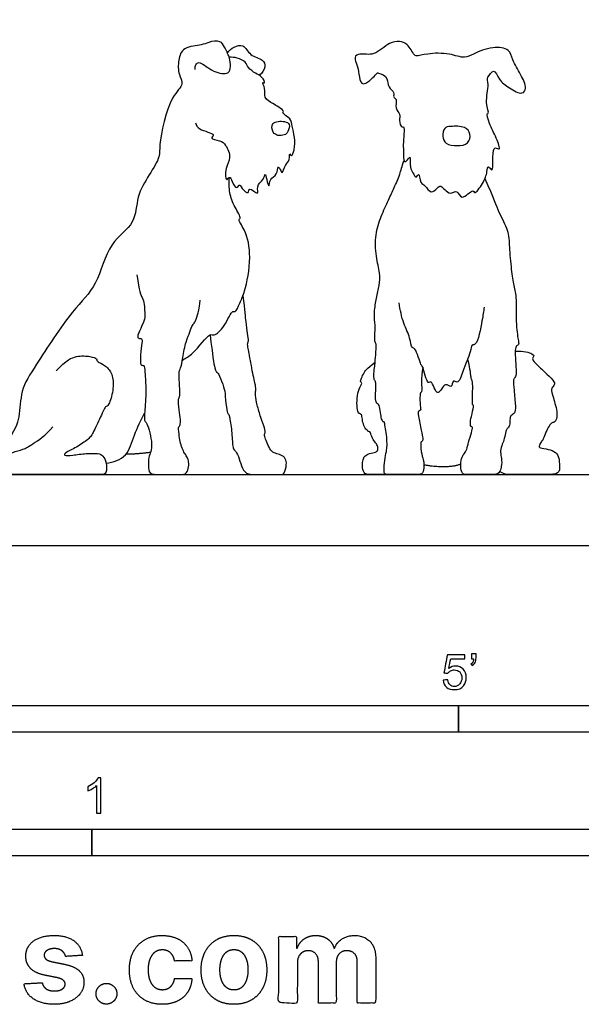
# Model space of a CAD drawing. Units: feet. Extents: x 0 to 10.1, y -2.2 to 5.4.
# Drawn here: x 2.9 to 5.6, y -2.2 to 2.5 of the extents above; entities that cross this region are included whole.
import ezdxf

# ---------------------------------------------------------------- set-up
doc = ezdxf.new("R2010")
doc.units = ezdxf.units.FT
doc.header["$MEASUREMENT"] = 0
for name, color, linetype, true_color in [('2D$AG-ANIMALS', 7, 'Continuous', 0x66ccff), ('2D$AG-DIAGRAM', 7, 'Continuous', 0xfecc66), ('2D$N-SYMB', 7, 'Continuous', 0x800040), ('2D$X-DIMENSIONS.COM', 7, 'Continuous', 0x800080), ('2D$X-VPRT', 6, 'Continuous', 0xff00ff)]:
    doc.layers.add(name, color=color, linetype=linetype, true_color=true_color)

msp = doc.modelspace()

# ---------------------------------------------------------------- linework, layer by layer
at = {"layer": '2D$AG-ANIMALS'}
for points, knots in [([(3.7654, 2.2313), (3.7639, 2.2405), (3.7686, 2.262), (3.7939, 2.2675), (3.8474, 2.2171), (3.9257, 2.2052), (3.9324, 2.2465), (3.9289, 2.2896), (3.9027, 2.3352), (3.8865, 2.3701), (3.8257, 2.3603), (3.7973, 2.3431), (3.7077, 2.3408), (3.6848, 2.2754), (3.6858, 2.2087), (3.717, 2.1596), (3.6426, 2.1036), (3.5933, 1.8789), (3.604, 1.8238), (3.5486, 1.7335), (3.4885, 1.6375), (3.4903, 1.5044), (3.3546, 1.4224), (3.311, 1.2148), (3.1848, 1.1032), (3.024, 0.8505), (2.9444, 0.7314), (2.9469, 0.6014), (2.9198, 0.5396), (2.8696, 0.4622), (2.8394, 0.4393), (2.7628, 0.4198), (2.6844, 0.4108), (2.5992, 0.4108), (2.581, 0.3947), (2.577, 0.3574), (2.6002, 0.3333), (2.6354, 0.3333), (2.7673, 0.3333), (2.8288, 0.3333), (2.8735, 0.3526)], [0, 0, 0, 0, 0.16745, 0.301814, 0.573294, 0.832865, 1.007536, 1.217797, 1.447293, 1.630156, 1.858216, 2.051173, 2.331644, 2.578266, 2.837015, 3.048958, 3.333134, 3.806965, 4.047502, 4.357903, 4.699108, 5.043775, 5.422492, 5.86488, 6.281584, 6.825731, 7.205994, 7.552284, 7.867523, 7.867523, 7.938847, 8.010171, 8.081495, 8.15282, 8.224144, 8.295468, 8.366792, 8.438116, 8.509441, 8.580765, 8.580765, 8.580765, 8.580765]), ([(4.6133, 2.2089), (4.6086, 2.2039), (4.592, 2.186), (4.5361, 2.1388), (4.5391, 2.2331), (4.5036, 2.2888), (4.54, 2.3097), (4.6076, 2.2909), (4.6727, 2.361), (4.723, 2.364), (4.7634, 2.3547), (4.7895, 2.2997), (4.8024, 2.2924), (4.8602, 2.3079), (4.9544, 2.3097), (5.0292, 2.2803), (5.0703, 2.3059), (5.1576, 2.3415), (5.2403, 2.3305), (5.2518, 2.2734), (5.2909, 2.2103), (5.3221, 2.1471), (5.2986, 2.1092), (5.2347, 2.146), (5.1881, 2.1801), (5.1667, 2.246), (5.1446, 2.2025), (5.1321, 2.1889), (5.1477, 2.1603), (5.1211, 2.0807), (5.1455, 2.0228), (5.1293, 2.0286), (5.1458, 1.9691), (5.1748, 1.9195), (5.2015, 1.846), (5.165, 1.8743), (5.1593, 1.8241), (5.1631, 1.7414), (5.1373, 1.787), (5.1339, 1.7448), (5.1188, 1.7026), (5.0741, 1.6412), (5.0696, 1.6771), (5.011, 1.6081), (4.9952, 1.6745), (4.9577, 1.635), (4.9184, 1.6945), (4.9004, 1.6751), (4.8696, 1.6444), (4.8443, 1.6912), (4.8194, 1.6951), (4.8154, 1.7564), (4.8011, 1.7153), (4.7857, 1.7523), (4.7704, 1.7677), (4.7768, 1.8344), (4.762, 1.8055), (4.7396, 1.7914), (4.7441, 1.8506), (4.7377, 1.872), (4.7499, 1.9709), (4.7319, 1.9572), (4.7184, 1.9947), (4.7309, 2.0227), (4.6982, 2.048), (4.7156, 2.0928), (4.6904, 2.0998), (4.7036, 2.1249), (4.6649, 2.1498), (4.6737, 2.1939), (4.6363, 2.2133), (4.6203, 2.2156), (4.618, 2.2138), (4.6133, 2.2089)], [0.422751, 0.422751, 0.422751, 0.422751, 0.445449, 0.468147, 0.727561, 0.978882, 1.146353, 1.405224, 1.707793, 1.928349, 2.129529, 2.370344, 2.482339, 2.71909, 3.041357, 3.318207, 3.532271, 3.846159, 4.119881, 4.346453, 4.630404, 4.8948, 5.065167, 5.321047, 5.573944, 5.825746, 6.065515, 6.065515, 6.277499, 6.576636, 6.801155, 6.869567, 7.090074, 7.372039, 7.60376, 7.74181, 7.951392, 8.202707, 8.345236, 8.501492, 8.748024, 8.990141, 9.097821, 9.343979, 9.535598, 9.716793, 9.951757, 10.092687, 10.277978, 10.481842, 10.646379, 10.844704, 10.974979, 11.13569, 11.310602, 11.527911, 11.659894, 11.788391, 11.999578, 12.193494, 12.484585, 12.571457, 12.753431, 12.92684, 13.114383, 13.315161, 13.447144, 13.580427, 13.739685, 13.928541, 14.156426, 14.179124, 14.201822, 14.201822, 14.201822, 14.201822]), ([(3.9168, 2.3095), (3.925, 2.3209), (3.9464, 2.3385), (3.9947, 2.3526), (4.0208, 2.2934), (4.0838, 2.2814), (4.0993, 2.2431), (4.0796, 2.2135), (4.0668, 2.2042)], [0, 0, 0, 0, 0.205124, 0.405108, 0.63992, 0.884254, 1.065591, 1.283166, 1.283166, 1.283166, 1.283166]), ([(3.7675, 1.9809), (3.7725, 1.9708), (3.776, 1.9473), (3.8692, 1.9302), (3.8301, 1.9057), (3.8854, 1.8986), (3.9108, 1.8798), (3.9377, 1.8142), (3.9053, 1.7769), (3.9081, 1.6982), (3.9275, 1.7355), (3.9393, 1.7056), (3.9588, 1.6647), (3.9731, 1.6989), (3.9836, 1.6726), (4.0189, 1.6414), (4.0154, 1.6876), (4.0693, 1.6319), (4.0492, 1.6899), (4.0871, 1.7107), (4.0936, 1.7512), (4.1007, 1.7159), (4.1125, 1.6699), (4.1148, 1.7238), (4.1518, 1.7332), (4.1525, 1.7843), (4.1655, 1.7625), (4.1738, 1.7379), (4.1863, 1.7876), (4.2108, 1.8022), (4.2064, 1.8464), (4.219, 1.817), (4.2327, 1.8616), (4.2339, 1.9113), (4.2191, 1.9657), (4.2182, 2.0005), (4.1689, 2.0275), (4.1866, 2.0343), (4.1543, 2.0579), (4.1317, 2.0698), (4.0837, 2.0988), (4.099, 2.1397), (4.0753, 2.1751), (4.098, 2.1636), (4.078, 2.2014), (4.0489, 2.2119), (4.0123, 2.2383), (4.0046, 2.2683), (3.9618, 2.2874), (3.9377, 2.2894), (3.9254, 2.2886)], [0, 0, 0, 0, 0.184247, 0.448962, 0.574223, 0.769645, 0.959968, 1.205125, 1.437324, 1.665932, 1.793177, 1.948065, 2.135373, 2.266916, 2.411125, 2.595372, 2.730426, 2.930847, 3.104699, 3.314232, 3.469477, 3.626856, 3.802792, 3.975784, 4.169421, 4.35186, 4.472372, 4.59643, 4.784544, 4.968176, 5.130366, 5.235123, 5.409228, 5.648055, 5.881454, 6.070433, 6.27828, 6.357281, 6.53242, 6.712418, 6.928453, 7.13176, 7.299378, 7.389074, 7.556417, 7.745945, 7.950577, 8.12117, 8.328167, 8.520824, 8.520824, 8.520824, 8.520824]), ([(4.2063, 1.9736), (4.2038, 1.9813), (4.1859, 1.9902), (4.1174, 1.9897), (4.1282, 1.9337), (4.1526, 1.9202), (4.1848, 1.9224), (4.2026, 1.9381), (4.2091, 1.9646), (4.2063, 1.9736)], [0, 0, 0, 0, 0.158885, 0.394132, 0.594557, 0.757563, 0.929355, 1.081382, 1.264955, 1.264955, 1.264955, 1.264955]), ([(4.9351, 1.9554), (4.9412, 1.9625), (4.9653, 1.9652), (5.0309, 1.9672), (5.0588, 1.9309), (5.0489, 1.8794), (4.994, 1.8722), (4.9373, 1.8788), (4.9238, 1.9173), (4.9283, 1.9475), (4.9351, 1.9554)], [0, 0, 0, 0, 0.175524, 0.427273, 0.626115, 0.830872, 1.055606, 1.286073, 1.475601, 1.669997, 1.669997, 1.669997, 1.669997]), ([(4.8322, 0.8364), (4.8245, 0.7783), (4.8298, 0.7228), (4.8245, 0.7195), (4.8185, 0.7129), (4.8192, 0.6515), (4.8265, 0.6303), (4.808, 0.631), (4.8113, 0.6164), (4.8251, 0.5319), (4.8357, 0.4995), (4.8304, 0.4883), (4.8199, 0.485), (4.8265, 0.4242), (4.8384, 0.3944), (4.837, 0.3753), (4.837, 0.3333), (4.8047, 0.3333), (4.7426, 0.3333), (4.6774, 0.3333), (4.6516, 0.3333), (4.6514, 0.3495), (4.6527, 0.3984), (4.6633, 0.4453), (4.6653, 0.4645), (4.6646, 0.5101), (4.656, 0.5484), (4.654, 0.5821), (4.6481, 0.5775), (4.6388, 0.5907), (4.6349, 0.6217), (4.6283, 0.6633), (4.6223, 0.6607), (4.6111, 0.6759), (4.6104, 0.7149), (4.6144, 0.7532), (4.6111, 0.7697), (4.6025, 0.7783), (4.6038, 0.8173), (4.6091, 0.8483), (4.6098, 0.8735), (4.6164, 0.9422), (4.6117, 0.9488), (4.6065, 0.9567), (4.6091, 1.0162), (4.6104, 1.0221), (4.6025, 1.0941), (4.6164, 1.1615), (4.6289, 1.2197), (4.6349, 1.2738), (4.6117, 1.3525), (4.6084, 1.4588), (4.6362, 1.5441), (4.6738, 1.6227), (4.6976, 1.6769), (4.7257, 1.7356), (4.7345, 1.7771), (4.7442, 1.804)], [0, 0, 0, 0, 0.041588, 0.083175, 0.124763, 0.166351, 0.207939, 0.249526, 0.291114, 0.332702, 0.37429, 0.415877, 0.457465, 0.499053, 0.540641, 0.582228, 0.623816, 0.665404, 0.706992, 0.748579, 0.790167, 0.831755, 0.873342, 0.91493, 0.956518, 0.998106, 1.039693, 1.081281, 1.122869, 1.164457, 1.206044, 1.247632, 1.28922, 1.330808, 1.372395, 1.413983, 1.455571, 1.497159, 1.538746, 1.580334, 1.621922, 1.663509, 1.705097, 1.746685, 1.788273, 1.82986, 1.871448, 1.913036, 1.954624, 1.996211, 2.037799, 2.079387, 2.120975, 2.162562, 2.20415, 2.245738, 2.280488, 2.280488, 2.280488, 2.280488]), ([(3.7059, 0.8692), (3.7232, 0.8794), (3.7556, 0.8925), (3.8319, 0.9991), (3.8569, 0.9805), (3.906, 1.0262), (3.938, 1.1051), (3.9561, 1.0896), (3.9769, 1.1437), (4.0019, 1.1931), (4.0315, 1.3527), (4.0069, 1.4721), (3.9638, 1.5295), (3.9843, 1.5334), (3.9471, 1.5909), (3.9247, 1.6515), (3.9236, 1.702), (3.9268, 1.7258)], [0, 0, 0, 0, 0.244782, 0.586152, 0.723187, 0.975156, 1.253343, 1.352279, 1.565903, 1.815413, 2.212381, 2.576107, 2.809256, 2.895976, 3.133825, 3.402133, 3.671025, 3.671025, 3.671025, 3.671025]), ([(5.124, 1.7206), (5.1646, 1.6266), (5.1866, 1.5605), (5.2364, 1.4757), (5.2372, 1.4055), (5.247, 1.2889), (5.2592, 1.2138), (5.2731, 1.1657), (5.268, 1.0273), (5.2832, 0.9473), (5.2825, 0.9394), (5.268, 0.9374), (5.2647, 0.9103), (5.268, 0.8502), (5.272, 0.798), (5.2614, 0.7835), (5.2568, 0.7775), (5.2587, 0.7352), (5.2687, 0.646), (5.2647, 0.6189), (5.2422, 0.6104), (5.2409, 0.5905), (5.2409, 0.5615), (5.2277, 0.5476), (5.2211, 0.539), (5.2151, 0.4994), (5.2052, 0.4762), (5.194, 0.4432), (5.2006, 0.4161), (5.2046, 0.3824), (5.192, 0.3333), (5.1603, 0.3333), (5.0896, 0.3333), (5.0493, 0.3333), (5.0315, 0.3333), (5.0176, 0.3333), (5.0077, 0.3699), (5.013, 0.4102), (5.0255, 0.43), (5.0394, 0.4491), (5.046, 0.4822), (5.0618, 0.533), (5.0678, 0.5575), (5.0585, 0.5562), (5.0539, 0.5681), (5.0585, 0.6011), (5.0744, 0.6592), (5.0658, 0.6553), (5.0645, 0.6744), (5.0671, 0.7399), (5.0658, 0.7788), (5.0574, 0.7782), (5.0566, 0.8193), (5.044, 0.8756)], [0, 0, 0, 0, 0.044047, 0.088093, 0.13214, 0.176186, 0.220233, 0.26428, 0.308326, 0.352373, 0.396419, 0.440466, 0.484513, 0.528559, 0.572606, 0.616652, 0.660699, 0.704746, 0.748792, 0.792839, 0.836885, 0.880932, 0.924979, 0.969025, 1.013072, 1.057118, 1.101165, 1.145212, 1.189258, 1.233305, 1.277351, 1.321398, 1.365444, 1.409491, 1.453538, 1.497584, 1.541631, 1.585677, 1.629724, 1.673771, 1.717817, 1.761864, 1.80591, 1.849957, 1.894004, 1.93805, 1.982097, 2.026143, 2.07019, 2.114237, 2.158283, 2.20233, 2.243801, 2.243801, 2.243801, 2.243801]), ([(5.12, 1.1171), (5.1176, 1.0958), (5.1114, 1.0618), (5.0888, 0.9359), (5.06, 0.9441), (5.0575, 0.9014), (5.0204, 0.8237), (4.9996, 0.7531), (4.9732, 0.7812), (4.9684, 0.73), (4.9344, 0.775), (4.9007, 0.6781), (4.8761, 0.7806), (4.8521, 0.7489), (4.8345, 0.8437), (4.822, 0.842), (4.8015, 0.9274), (4.7793, 0.9231), (4.7733, 0.9792), (4.7394, 1.0408), (4.7262, 1.1052), (4.7214, 1.1375)], [0, 0, 0, 0, 0.253451, 0.58983, 0.713323, 0.893603, 1.207297, 1.445884, 1.574758, 1.740549, 1.903132, 2.131138, 2.37278, 2.487366, 2.763306, 2.88382, 3.161053, 3.281567, 3.496516, 3.769674, 4.083043, 4.083043, 4.083043, 4.083043]), ([(3.3489, 0.3854), (3.3814, 0.3899), (3.4532, 0.4145), (3.4766, 0.5217), (3.5128, 0.5867), (3.5288, 0.6211)], [0, 0, 0, 0, 0.3136238, 0.6325392, 0.9697402, 0.9697402, 0.9697402, 0.9697402])]:
    msp.add_open_spline(points, degree=3, knots=knots, dxfattribs=at)
for points, degree in [([(3.4929, 1.2696), (3.5027, 1.1896), (3.5198, 1.1578), (3.5272, 1.1382), (3.5313, 1.0713), (3.5256, 1.0493), (3.4954, 0.9865), (3.4954, 0.9702), (3.5141, 0.971), (3.519, 0.9637), (3.5109, 0.9131), (3.5068, 0.8421), (3.5207, 0.8454), (3.528, 0.8446), (3.5304, 0.8095), (3.5373, 0.7153), (3.5267, 0.6036), (3.5276, 0.5807), (3.5382, 0.5791), (3.5545, 0.5277), (3.5635, 0.4755), (3.5594, 0.438), (3.5463, 0.4151), (3.5471, 0.3744), (3.5471, 0.3333), (3.5969, 0.3333), (3.6597, 0.3333), (3.7021, 0.3333), (3.7217, 0.3333), (3.7356, 0.3597), (3.7364, 0.3947), (3.7299, 0.4111), (3.7184, 0.429), (3.7078, 0.4469), (3.6964, 0.4796), (3.6915, 0.5098), (3.6858, 0.5603), (3.694, 0.5579), (3.6989, 0.5807), (3.6931, 0.6182), (3.685, 0.6843), (3.6907, 0.69), (3.6964, 0.7145), (3.6868, 0.8174), (3.6981, 0.8254), (3.7073, 0.8762), (3.7218, 0.9615), (3.743, 1.0018), (3.7522, 1.0374), (3.7648, 1.0401), (3.776, 1.0811), (3.784, 1.1068), (3.7892, 1.1498)], 3), ([(3.8361, 0.9871), (3.8467, 0.8909), (3.859, 0.8134), (3.8687, 0.8142), (3.8769, 0.8011), (3.903, 0.74), (3.9063, 0.7065), (3.9136, 0.6241), (3.9218, 0.6168), (3.925, 0.6144), (3.9381, 0.5385), (3.9413, 0.4537), (3.9495, 0.4488), (3.9707, 0.421), (3.9805, 0.3713), (4.0042, 0.3333), (4.0441, 0.3333), (4.1216, 0.3333), (4.1697, 0.3333), (4.1836, 0.3333), (4.1958, 0.3819), (4.1909, 0.408), (4.1681, 0.4259), (4.1412, 0.4308), (4.1192, 0.4439), (4.1045, 0.4781), (4.0914, 0.5075), (4.089, 0.5238), (4.0947, 0.5254), (4.0939, 0.5458), (4.0727, 0.5997), (4.0555, 0.66), (4.0466, 0.709), (4.049, 0.722), (4.0515, 0.7392), (4.0368, 0.7979), (4.0164, 0.9145), (4.009, 0.9488), (4.0172, 0.9529), (4.0123, 0.9928), (4.0033, 1.0459), (4.0001, 1.0981), (3.9902, 1.1727)], 3), ([(3.1135, 0.8186), (3.1633, 0.87), (3.2098, 0.8921), (3.2783, 0.8872), (3.3093, 0.8741), (3.3027, 0.8668), (3.3109, 0.8611), (3.3517, 0.8407), (3.3819, 0.7999), (3.3835, 0.7273), (3.3598, 0.6498), (3.3452, 0.6555), (3.3362, 0.6327), (3.2905, 0.5331), (3.2734, 0.503), (3.2179, 0.4646), (3.1559, 0.4344), (3.1469, 0.4214), (3.1877, 0.4222), (3.2571, 0.4328), (3.315, 0.432), (3.3337, 0.423), (3.3517, 0.3904), (3.3517, 0.3333), (3.3272, 0.3333), (3.2864, 0.3333), (3.1314, 0.3333), (3.0058, 0.3333), (2.9251, 0.3333), (2.8737, 0.3333), (2.8655, 0.3855), (2.8827, 0.4198), (2.9055, 0.4377), (2.9626, 0.4499), (2.9944, 0.4695), (3.0662, 0.516), (3.0988, 0.556)], 3), ([(5.2658, 0.9103), (5.3059, 0.9135), (5.3573, 0.8956), (5.3516, 0.8866), (5.3434, 0.8744), (5.363, 0.8507), (5.4169, 0.8018), (5.4536, 0.7642), (5.4479, 0.7496), (5.4324, 0.7349), (5.4413, 0.7031), (5.4691, 0.6093), (5.4511, 0.5758), (5.4405, 0.5783), (5.4242, 0.5628), (5.4095, 0.5318), (5.3965, 0.4942), (5.3891, 0.491), (5.3769, 0.4673), (5.3777, 0.4567), (5.4218, 0.4526), (5.4576, 0.438), (5.4715, 0.4119), (5.474, 0.3743), (5.474, 0.3333), (5.4169, 0.3333), (5.2798, 0.3333), (5.235, 0.3333), (5.2146, 0.3333), (5.1923, 0.3464)], 3), ([(4.6839, 0.3333), (4.6048, 0.3333), (4.5803, 0.3333), (4.5599, 0.3333), (4.5469, 0.3637), (4.5518, 0.3987), (4.5567, 0.4159), (4.5722, 0.4297), (4.6089, 0.4363), (4.6219, 0.442), (4.6236, 0.4632), (4.613, 0.4803), (4.5942, 0.5023), (4.5877, 0.5333), (4.5811, 0.5333), (4.5705, 0.539), (4.555, 0.5611), (4.5485, 0.5937), (4.5469, 0.6165), (4.5355, 0.6149), (4.5249, 0.6328), (4.523, 0.6779), (4.5294, 0.7271), (4.5454, 0.7565), (4.5481, 0.763), (4.5379, 0.7667), (4.5444, 0.7828), (4.5567, 0.8101), (4.5674, 0.8261), (4.6093, 0.8598)], 3), ([(3.4424, 0.4296), (3.4909, 0.4287), (3.5572, 0.4381)], 2), ([(5.0101, 0.3806), (4.9438, 0.358), (4.8374, 0.3777)], 2), ([(3.3245, 0.3333), (3.4295, 0.3333), (3.5319, 0.3333), (3.5986, 0.3333)], 3)]:
    msp.add_open_spline(points, degree=degree, dxfattribs=at)
at = {"layer": '2D$AG-DIAGRAM'}
msp.add_lwpolyline([(0.3333, 0.3333), (8.409, 0.3333)], dxfattribs=at)
at = {"layer": '2D$N-SYMB'}
for points in [[(2, -0.875), (2, -0.75), (5, -0.75), (5, -0.875)], [(5, -0.875), (5, -0.75), (10, -0.75), (10, -0.875)], [(1.6404, -1.4554), (1.6404, -1.3304), (3.2808, -1.3304), (3.2808, -1.4554)], [(3.2808, -1.4554), (3.2808, -1.3304), (6.5617, -1.3304), (6.5617, -1.4554)]]:
    msp.add_lwpolyline(points, close=True, dxfattribs=at)
for points, knots in [([(4.9279, -0.6313), (4.9351, -0.6306), (4.9424, -0.63), (4.9496, -0.6293), (4.9506, -0.6402), (4.9545, -0.6471), (4.9605, -0.653), (4.9654, -0.658), (4.9723, -0.6609), (4.9812, -0.6609), (4.9901, -0.6609), (4.999, -0.657), (5.0059, -0.6491), (5.0119, -0.6421), (5.0158, -0.6323), (5.0158, -0.6204), (5.0158, -0.6085), (5.0119, -0.5997), (5.0059, -0.5927), (4.999, -0.5868), (4.9911, -0.5829), (4.9802, -0.5829), (4.9743, -0.5829), (4.9684, -0.5848), (4.9624, -0.5878), (4.9575, -0.5908), (4.9536, -0.5947), (4.9506, -0.5987), (4.9443, -0.598), (4.9381, -0.5973), (4.9318, -0.5967), (4.9371, -0.5684), (4.9424, -0.54), (4.9476, -0.5117), (4.975, -0.5117), (5.0023, -0.5117), (5.0296, -0.5117), (5.0296, -0.5183), (5.0296, -0.5249), (5.0296, -0.5315), (5.0076, -0.5315), (4.9855, -0.5315), (4.9634, -0.5315), (4.9605, -0.5463), (4.9575, -0.5611), (4.9545, -0.5759), (4.9644, -0.569), (4.9753, -0.5651), (4.9862, -0.5651), (5, -0.5651), (5.0119, -0.57), (5.0217, -0.5799), (5.0316, -0.5898), (5.0366, -0.6026), (5.0366, -0.6184), (5.0366, -0.6333), (5.0326, -0.6461), (5.0237, -0.657), (5.0138, -0.6708), (4.999, -0.6757), (4.9812, -0.6757), (4.9654, -0.6757), (4.9536, -0.6728), (4.9447, -0.6649), (4.9348, -0.656), (4.9298, -0.6451), (4.9279, -0.6313)], [0, 0, 0, 0, 1, 1, 1, 2, 2, 2, 3, 3, 3, 4, 4, 4, 5, 5, 5, 6, 6, 6, 7, 7, 7, 8, 8, 8, 9, 9, 9, 10, 10, 10, 11, 11, 11, 12, 12, 12, 13, 13, 13, 14, 14, 14, 15, 15, 15, 16, 16, 16, 17, 17, 17, 18, 18, 18, 19, 19, 19, 20, 20, 20, 21, 21, 21, 22, 22, 22, 22]), ([(5.0603, -0.5315), (5.0603, -0.5236), (5.0603, -0.5157), (5.0603, -0.5077), (5.0675, -0.5077), (5.0748, -0.5077), (5.082, -0.5077), (5.082, -0.514), (5.082, -0.5203), (5.082, -0.5265), (5.082, -0.5364), (5.081, -0.5443), (5.0781, -0.5483), (5.0751, -0.5542), (5.0702, -0.5591), (5.0632, -0.5621), (5.0616, -0.5595), (5.06, -0.5568), (5.0583, -0.5542), (5.0623, -0.5522), (5.0652, -0.5502), (5.0672, -0.5463), (5.0692, -0.5423), (5.0702, -0.5374), (5.0702, -0.5315), (5.0669, -0.5315), (5.0636, -0.5315), (5.0603, -0.5315)], [0, 0, 0, 0, 1, 1, 1, 2, 2, 2, 3, 3, 3, 4, 4, 4, 5, 5, 5, 6, 6, 6, 7, 7, 7, 8, 8, 8, 9, 9, 9, 9]), ([(3.3233, -1.2542), (3.3167, -1.2542), (3.3102, -1.2542), (3.3036, -1.2542), (3.3036, -1.2114), (3.3036, -1.1686), (3.3036, -1.1257), (3.2986, -1.1307), (3.2917, -1.1356), (3.2838, -1.1396), (3.2759, -1.1445), (3.269, -1.1485), (3.2631, -1.1504), (3.2631, -1.1439), (3.2631, -1.1373), (3.2631, -1.1307), (3.2739, -1.1257), (3.2838, -1.1188), (3.2927, -1.1119), (3.3006, -1.104), (3.3065, -1.0971), (3.3105, -1.0892), (3.3148, -1.0892), (3.3191, -1.0892), (3.3233, -1.0892), (3.3233, -1.1442), (3.3233, -1.1992), (3.3233, -1.2542)], [0, 0, 0, 0, 1, 1, 1, 2, 2, 2, 3, 3, 3, 4, 4, 4, 5, 5, 5, 6, 6, 6, 7, 7, 7, 8, 8, 8, 9, 9, 9, 9])]:
    msp.add_open_spline(points, degree=3, knots=knots, dxfattribs=at)
at = {"layer": '2D$X-DIMENSIONS.COM'}
for points, knots in [([(3.2375, -1.9212), (3.2318, -1.878), (3.1977, -1.853), (3.1637, -1.828), (3.1045, -1.828), (3.0644, -1.828), (3.0346, -1.8398), (3.0048, -1.8516), (2.9884, -1.8734), (2.972, -1.8951), (2.972, -1.9252), (2.972, -1.9602), (2.9943, -1.9828), (3.0166, -2.0054), (3.0623, -2.0146), (3.0894, -2.0199), (3.1165, -2.0253), (3.1368, -2.0294), (3.1466, -2.037), (3.1563, -2.0447), (3.1565, -2.0565), (3.1563, -2.0705), (3.1424, -2.0793), (3.1285, -2.0882), (3.1057, -2.0882), (3.0825, -2.0882), (3.0676, -2.0783), (3.0528, -2.0685), (3.0489, -2.0495), (3.0063, -2.0518), (2.9637, -2.054), (2.97, -2.0988), (3.0067, -2.1247), (3.0434, -2.1507), (3.1055, -2.1507), (3.1462, -2.1507), (3.1774, -2.1377), (3.2086, -2.1248), (3.2266, -2.1016), (3.2446, -2.0784), (3.2446, -2.0477), (3.2446, -2.0139), (3.2222, -1.9932), (3.1999, -1.9724), (3.1543, -1.9631), (3.126, -1.9574), (3.0977, -1.9517), (3.076, -1.947), (3.067, -1.9393), (3.0581, -1.9315), (3.0581, -1.9204), (3.0581, -1.9063), (3.0719, -1.8979), (3.0857, -1.8894), (3.1059, -1.8894), (3.1209, -1.8894), (3.1318, -1.8944), (3.1427, -1.8994), (3.1494, -1.9076), (3.1561, -1.9159), (3.1582, -1.9261), (3.1978, -1.9236), (3.2375, -1.9212)], [-45, -45, -45, -44, -44, -43, -43, -42, -42, -41, -41, -40, -40, -39, -39, -38, -38, -37, -37, -36, -36, -35, -35, -34, -34, -33, -33, -32, -32, -31, -31, -30, -30, -29, -29, -28, -28, -27, -27, -26, -26, -25, -25, -24, -24, -23, -23, -22, -22, -21, -21, -20, -20, -19, -19, -18, -18, -17, -17, -16, -16, -15, -15, -14, -14, -14]), ([(3.611, -2.1507), (3.6528, -2.1507), (3.6833, -2.1354), (3.7138, -2.1201), (3.7312, -2.093), (3.7486, -2.0658), (3.7506, -2.03), (3.7097, -2.03), (3.6688, -2.03), (3.6664, -2.0465), (3.6585, -2.0582), (3.6507, -2.0699), (3.6388, -2.076), (3.6269, -2.0821), (3.6121, -2.0821), (3.5919, -2.0821), (3.5769, -2.0711), (3.5618, -2.0601), (3.5536, -2.0392), (3.5453, -2.0182), (3.5453, -1.9883), (3.5453, -1.9588), (3.5537, -1.9381), (3.562, -1.9173), (3.577, -1.9064), (3.5919, -1.8955), (3.6121, -1.8955), (3.6359, -1.8955), (3.6506, -1.9099), (3.6654, -1.9242), (3.6688, -1.9476), (3.7097, -1.9476), (3.7506, -1.9476), (3.7488, -1.9114), (3.7309, -1.8845), (3.713, -1.8577), (3.6823, -1.8428), (3.6515, -1.828), (3.6106, -1.828), (3.5632, -1.828), (3.5288, -1.8484), (3.4945, -1.8689), (3.4759, -1.9052), (3.4572, -1.9415), (3.4572, -1.9895), (3.4572, -2.0369), (3.4756, -2.0733), (3.4941, -2.1098), (3.5285, -2.1302), (3.563, -2.1507), (3.611, -2.1507)], [-28, -28, -28, -27, -27, -26, -26, -25, -25, -24, -24, -23, -23, -22, -22, -21, -21, -20, -20, -19, -19, -18, -18, -17, -17, -16, -16, -15, -15, -14, -14, -13, -13, -12, -12, -11, -11, -10, -10, -9, -9, -8, -8, -7, -7, -6, -6, -5, -5, -4, -4, -3, -3, -3]), ([(3.9476, -2.1507), (3.995, -2.1507), (4.0294, -2.1304), (4.0639, -2.1102), (4.0826, -2.0739), (4.1014, -2.0375), (4.1014, -1.9895), (4.1014, -1.9411), (4.0826, -1.9048), (4.0639, -1.8685), (4.0294, -1.8482), (3.995, -1.828), (3.9476, -1.828), (3.9001, -1.828), (3.8657, -1.8482), (3.8312, -1.8685), (3.8125, -1.9048), (3.7937, -1.9411), (3.7937, -1.9895), (3.7937, -2.0375), (3.8125, -2.0739), (3.8312, -2.1102), (3.8657, -2.1304), (3.9001, -2.1507), (3.9476, -2.1507)], [-12, -12, -12, -11, -11, -10, -10, -9, -9, -8, -8, -7, -7, -6, -6, -5, -5, -4, -4, -3, -3, -2, -2, -1, -1, 0, 0, 0]), ([(4.2442, -1.8872), (4.2424, -1.8872), (4.2405, -1.8872), (4.2405, -1.8596), (4.2405, -1.8321), (4.1992, -1.8321), (4.1579, -1.8321), (4.1579, -1.9883), (4.1579, -2.1446), (4.2013, -2.1446), (4.2446, -2.1446), (4.2446, -2.0508), (4.2446, -1.957), (4.2446, -1.9397), (4.2513, -1.9268), (4.258, -1.9138), (4.2695, -1.9066), (4.281, -1.8994), (4.2955, -1.8994), (4.3168, -1.8994), (4.3299, -1.913), (4.3431, -1.9267), (4.3431, -1.9497), (4.3431, -2.0471), (4.3431, -2.1446), (4.3851, -2.1446), (4.4271, -2.1446), (4.4271, -2.0491), (4.4271, -1.9537), (4.4271, -1.9293), (4.4403, -1.9144), (4.4535, -1.8994), (4.4771, -1.8994), (4.4979, -1.8994), (4.5117, -1.9124), (4.5256, -1.9254), (4.5256, -1.9515), (4.5256, -2.048), (4.5256, -2.1446), (4.5688, -2.1446), (4.612, -2.1446), (4.612, -2.0395), (4.612, -1.9344), (4.612, -1.8835), (4.5847, -1.8558), (4.5573, -1.828), (4.5135, -1.828), (4.4792, -1.828), (4.454, -1.8442), (4.4289, -1.8603), (4.4194, -1.8872), (4.4177, -1.8872), (4.4161, -1.8872), (4.4086, -1.8599), (4.386, -1.844), (4.3634, -1.828), (4.3313, -1.828), (4.2995, -1.828), (4.2767, -1.8439), (4.2539, -1.8597), (4.2442, -1.8872)], [0, 0, 0, 0.017578, 0.017578, 0.282227, 0.282227, 0.678711, 0.678711, 2.178711, 2.178711, 2.594727, 2.594727, 3.495117, 3.495117, 4.495117, 4.495117, 5.495117, 5.495117, 6.495117, 6.495117, 7.495117, 7.495117, 8.495117, 8.495117, 9.495117, 9.495117, 10.495117, 10.495117, 11.495117, 11.495117, 12.495117, 12.495117, 13.495117, 13.495117, 14.495117, 14.495117, 15.495117, 15.495117, 16.495117, 16.495117, 17.495117, 17.495117, 18.495117, 18.495117, 19.495117, 19.495117, 20.495117, 20.495117, 21.495117, 21.495117, 22.495117, 22.495117, 23.495117, 23.495117, 24.495117, 24.495117, 25.495117, 25.495117, 26.495117, 26.495117, 27.495117, 27.495117, 27.495117]), ([(3.948, -2.0835), (3.9695, -2.0835), (3.984, -2.0712), (3.9984, -2.0589), (4.0058, -2.0375), (4.0133, -2.0162), (4.0133, -1.9889), (4.0133, -1.9617), (4.0058, -1.9403), (3.9984, -1.9189), (3.984, -1.9065), (3.9695, -1.8941), (3.948, -1.8941), (3.9262, -1.8941), (3.9114, -1.9065), (3.8967, -1.9189), (3.8893, -1.9403), (3.8818, -1.9617), (3.8818, -1.9889), (3.8818, -2.0162), (3.8893, -2.0375), (3.8967, -2.0589), (3.9114, -2.0712), (3.9262, -2.0835), (3.948, -2.0835)], [0, 0, 0, 1, 1, 2, 2, 3, 3, 4, 4, 5, 5, 6, 6, 7, 7, 8, 8, 9, 9, 10, 10, 11, 11, 12, 12, 12]), ([(3.35, -2.1498), (3.3632, -2.1498), (3.3742, -2.1432), (3.3852, -2.1366), (3.392, -2.1255), (3.3988, -2.1144), (3.3988, -2.101), (3.3988, -2.0811), (3.3842, -2.0668), (3.3695, -2.0526), (3.35, -2.0526), (3.3299, -2.0526), (3.3155, -2.0668), (3.3012, -2.0811), (3.3012, -2.101), (3.3012, -2.1212), (3.3155, -2.1355), (3.3299, -2.1498), (3.35, -2.1498)], [-9, -9, -9, -8, -8, -7, -7, -6, -6, -5, -5, -4, -4, -3, -3, -2, -2, -1, -1, 0, 0, 0])]:
    msp.add_open_spline(points, degree=2, knots=knots, dxfattribs=at)
at = {"layer": '2D$X-VPRT'}
msp.add_lwpolyline([(0, 0), (8.7424, 0), (8.7424, 2.7208), (0, 2.7208)], close=True, dxfattribs=at)

doc.saveas('drawing.dxf')
